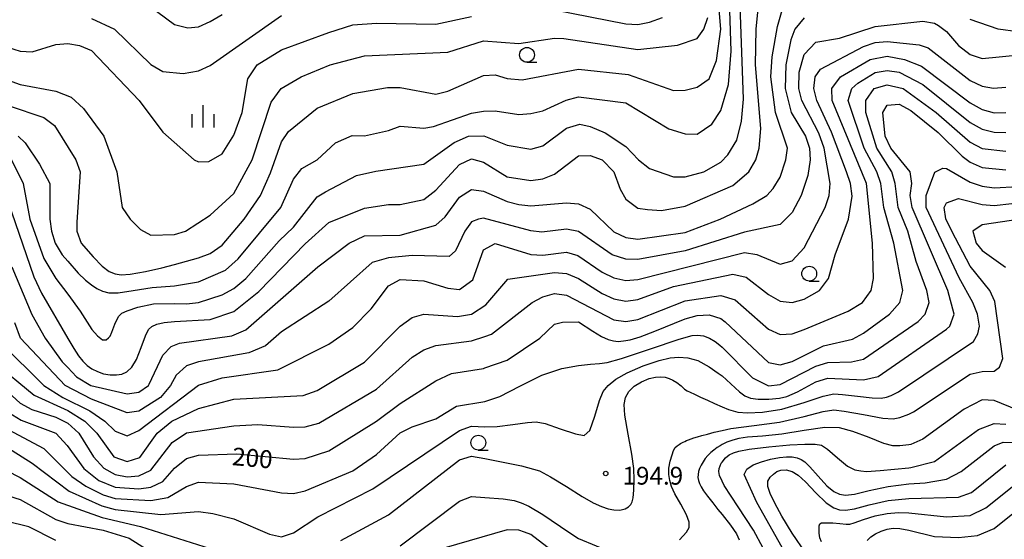
# Model space of a CAD drawing. Units: metres. Extents: x -38055 to -35747, y -132091 to -130373.
# Drawn here: x -37688 to -37522, y -130650 to -130562 of the extents above; entities that cross this region are included whole.
import ezdxf

# ---------------------------------------------------------------- set-up
doc = ezdxf.new("R2010")
doc.units = ezdxf.units.M
doc.header["$LTSCALE"] = 2.5
doc.layers.get('0').update_dxf_attribs({"linetype": 'CONTINUOUS'})
for name, color, linetype in [('6331000', 7, 'CONTINUOUS'), ('6334000', 7, 'CONTINUOUS'), ('7101000', 7, 'CONTINUOUS'), ('7102000', 7, 'CONTINUOUS'), ('7312000', 7, 'CONTINUOUS')]:
    doc.layers.add(name, color=color, linetype=linetype)
doc.styles.add('Dm_Anotation', font='txt')

# ---------------------------------------------------------------- blocks, each defined once
blk = doc.blocks.new('731200')
at = {"color": 0, "linetype": 'ByBlock', "lineweight": -2}
blk.add_circle((0, 0), 0.15, dxfattribs=at)
blk = doc.blocks.new('633100')
at = {"color": 0, "linetype": 'ByBlock', "lineweight": -2}
blk.add_lwpolyline([(0, -0.5), (0.67, -0.5)], dxfattribs=at)
blk.add_circle((0, 0), 0.5, dxfattribs=at)
blk = doc.blocks.new('633400')
at = {"color": 0, "linetype": 'ByBlock', "lineweight": -2}
for points in [[(0, -0.75), (0, 0.75)], [(-0.75, -0.75), (-0.75, 0.15)], [(0.75, -0.75), (0.75, 0.15)]]:
    blk.add_lwpolyline(points, dxfattribs=at)

msp = doc.modelspace()

# ---------------------------------------------------------------- linework, layer by layer
at = {"layer": '7101000', "flags": 128}
for points, elevation in [([(-37689.4, -130604), (-37686.06, -130612.06), (-37683.8, -130616), (-37680.94, -130620), (-37680, -130620.99), (-37678.53, -130622.53), (-37676.08, -130624), (-37670, -130625.42), (-37668, -130625.09), (-37666.4, -130624), (-37666.29, -130623.76), (-37664, -130618.86), (-37662.6, -130617.4), (-37661.16, -130616.84), (-37652.38, -130615.62), (-37650, -130614.6), (-37637.86, -130604), (-37632.59, -130600), (-37630, -130598.81), (-37624, -130598.69), (-37618, -130597), (-37616.43, -130595.57), (-37614, -130592.28), (-37612, -130591), (-37610, -130591.25), (-37606, -130592.98), (-37604, -130593.49), (-37602, -130593.73), (-37596, -130593.22), (-37594, -130593.41), (-37592, -130594.31), (-37588, -130598.13), (-37586, -130599.07), (-37584, -130599.35), (-37576, -130598.22), (-37570.11, -130596), (-37564.62, -130593.38), (-37562.24, -130592), (-37561.17, -130590.83), (-37560, -130588.93), (-37559.07, -130586), (-37558.78, -130584), (-37560.8, -130578), (-37561.61, -130572), (-37561.36, -130568.64), (-37560.44, -130563.56), (-37559.59, -130560.42)], 210), ([(-37690, -130572.59), (-37688, -130573.32), (-37682, -130574.42), (-37679.42, -130575.42), (-37677.33, -130577.33), (-37673.92, -130582), (-37671.73, -130588), (-37670.85, -130594), (-37669.47, -130596), (-37667.75, -130597.75), (-37666, -130598.7), (-37662, -130598.58), (-37660.15, -130598), (-37656, -130595.32), (-37652, -130591.65), (-37648.93, -130586), (-37645.72, -130576.28), (-37644.07, -130574), (-37640.71, -130572), (-37635.79, -130570), (-37630, -130568.45), (-37616, -130567.86), (-37610, -130565.95), (-37604, -130566.41), (-37598, -130565.48), (-37596.46, -130565.54), (-37584, -130567.41), (-37577.33, -130566.67), (-37574, -130565.53), (-37572.88, -130564), (-37572.17, -130562)], 220), ([(-37690, -130628.46), (-37687.84, -130629.84), (-37682, -130632.02), (-37680.11, -130634.11), (-37677.31, -130638), (-37674.73, -130640), (-37672, -130641.1), (-37668, -130641.41), (-37666, -130641.12), (-37664, -130640.17), (-37662, -130637.89), (-37660, -130636.27), (-37658, -130635.73), (-37651.5, -130635.5), (-37642, -130636.4), (-37640, -130636.27), (-37636, -130634.98), (-37628, -130630.02), (-37624, -130627.04), (-37618, -130623.19), (-37615.36, -130622), (-37610, -130621.12), (-37609.74, -130621.04), (-37606, -130619.75), (-37600.5, -130616), (-37598, -130613.64), (-37596.68, -130613.32), (-37594, -130613.3), (-37591.55, -130614.86), (-37590.08, -130615.73), (-37588.96, -130616.24), (-37588.06, -130616.48), (-37587.27, -130616.56), (-37586.41, -130616.49), (-37585.27, -130616.29), (-37583.6, -130615.8), (-37581.13, -130614.86), (-37576, -130612.79), (-37574, -130612.21), (-37572, -130612.07), (-37570, -130612.7), (-37569.25, -130613.25), (-37562, -130620.13), (-37560, -130620.51), (-37558, -130619.96), (-37552.7, -130617.3), (-37547.83, -130616.17), (-37546, -130615.2), (-37541.62, -130612), (-37539.87, -130610), (-37539.37, -130608), (-37540.89, -130600), (-37542.58, -130594), (-37543.09, -130590), (-37543.75, -130588), (-37545.89, -130584), (-37548.56, -130576), (-37547.97, -130574), (-37546.94, -130573.06), (-37544, -130571.28), (-37542, -130570.94), (-37540, -130571.22), (-37536, -130573.31), (-37528, -130579.68), (-37526, -130580.85), (-37524, -130581.35), (-37522, -130581.37)], 200), ([(-37518, -130595.77), (-37526, -130596.92), (-37527.58, -130598), (-37526.98, -130600), (-37526, -130601.27), (-37522.05, -130604.05)], 190), ([(-37520, -130628.14), (-37524, -130626.51), (-37526, -130626.42), (-37529.05, -130628), (-37536, -130633.06), (-37538, -130633.95), (-37538.36, -130634), (-37539.85, -130634.15), (-37541.02, -130634.14), (-37542.53, -130633.75), (-37545.02, -130632.78), (-37547.76, -130631.73), (-37550, -130631.14), (-37552.5, -130631.05), (-37556, -130631.55), (-37559.75, -130632.19), (-37563, -130632.52), (-37565.5, -130632.71), (-37567, -130632.91), (-37568, -130633.18), (-37569.01, -130633.55), (-37569.8, -130633.95), (-37570.13, -130634.14), (-37570.61, -130634.46), (-37571.16, -130634.86), (-37571.69, -130635.3), (-37572.18, -130635.78), (-37572.63, -130636.31), (-37573.01, -130636.85), (-37573.33, -130637.4), (-37573.59, -130637.95), (-37573.76, -130638.48), (-37573.85, -130639), (-37573.86, -130639.5), (-37573.78, -130640), (-37573.62, -130640.5), (-37573.34, -130641.06), (-37572.9, -130641.75), (-37572.26, -130642.62), (-37571.38, -130643.75), (-37570.49, -130644.87), (-37569.8, -130645.74), (-37568.4, -130647.5), (-37567.38, -130649), (-37566.92, -130650)], 190), ([(-37545.35, -130650.12), (-37544.76, -130649.46), (-37543.94, -130648.95), (-37543, -130648.51), (-37542, -130648.18), (-37541, -130648.02), (-37539.84, -130648.06), (-37538.36, -130648.35), (-37534, -130649.43), (-37530, -130649.6), (-37526.77, -130649.23), (-37523.95, -130648.05), (-37518, -130643.33)], 180), ([(-37682, -130650.07), (-37686.56, -130647.82), (-37694.57, -130645.85)], 190), ([(-37590, -130658.34), (-37602, -130649.08), (-37603.05, -130648.69), (-37604, -130648.33), (-37606, -130648.28), (-37616.63, -130651.37)], 190)]:
    msp.add_lwpolyline(points, dxfattribs=dict(at, elevation=elevation))
at = {"layer": '7102000', "flags": 128}
for points, elevation in [([(-37690, -130576.82), (-37684, -130578.87), (-37682.23, -130580.23), (-37678.64, -130586), (-37677.9, -130588), (-37678.47, -130596.47), (-37678.44, -130598), (-37677.73, -130600), (-37675.69, -130602.32), (-37674.17, -130603.89), (-37673, -130604.78), (-37672, -130605.2), (-37671, -130605.37), (-37669.48, -130605.25), (-37666.92, -130604.78), (-37664.16, -130604.18), (-37662.02, -130603.64), (-37658, -130602.52), (-37656, -130601.78), (-37654, -130600.36), (-37650.26, -130596), (-37647.54, -130592), (-37645.82, -130588.18), (-37644, -130582.95), (-37642.79, -130581.21), (-37638, -130577.3), (-37632, -130574.82), (-37626.17, -130573.83), (-37624, -130573.82), (-37618, -130574.92), (-37616, -130574.45), (-37610, -130571.77), (-37608, -130571.7), (-37606, -130572.31), (-37603.49, -130572.51), (-37594, -130570.72), (-37585.6, -130571.6), (-37578, -130574.3), (-37576, -130574.27), (-37574, -130573.75), (-37572, -130572.36), (-37570.76, -130569.24), (-37570.02, -130563.98), (-37570.84, -130554)], 218), ([(-37688.36, -130582), (-37687.14, -130583.14), (-37684.74, -130586.74), (-37683.03, -130590), (-37683.03, -130596), (-37682.74, -130598), (-37682.09, -130600), (-37680.92, -130602), (-37680, -130603.08), (-37678.25, -130605.05), (-37677, -130606.27), (-37676.02, -130607.04), (-37675.09, -130607.65), (-37674.14, -130608.11), (-37673.09, -130608.4), (-37671.52, -130608.4), (-37669, -130607.99), (-37665.75, -130607.48), (-37662.02, -130607.19), (-37662, -130607.19), (-37658, -130606.53), (-37653.41, -130604.59), (-37651.31, -130602.69), (-37644.12, -130594), (-37642, -130589.22), (-37640.57, -130587.43), (-37638, -130586), (-37634.9, -130583.1), (-37632.08, -130581.92), (-37630, -130581.97), (-37626, -130581.07), (-37624, -130580.3), (-37620, -130580.67), (-37618.38, -130580.37), (-37612, -130578.12), (-37610, -130577.77), (-37608, -130577.74), (-37604, -130578.38), (-37602, -130578.2), (-37600, -130577.76), (-37596.06, -130575.94), (-37594, -130575.4), (-37586, -130576.41), (-37578.79, -130580.79), (-37576, -130581.6), (-37574, -130581.65), (-37571.51, -130580), (-37570, -130577.67), (-37568.72, -130573.28), (-37568.29, -130567.71), (-37568.63, -130557.36)], 216), ([(-37691.34, -130589.34), (-37685.7, -130605.7), (-37684.43, -130608.43), (-37680, -130616.06), (-37678.98, -130617.77), (-37678.17, -130619), (-37677.46, -130619.9), (-37676.73, -130620.61), (-37675.93, -130621.18), (-37675, -130621.66), (-37673.97, -130622.02), (-37672.86, -130622.19), (-37671.8, -130622.2), (-37670.86, -130622.06), (-37670.02, -130621.67), (-37669.21, -130620.93), (-37668.42, -130619.63), (-37667.61, -130617.61), (-37666.9, -130615.65), (-37666.39, -130614.58), (-37665.85, -130614.04), (-37665, -130613.65), (-37663.75, -130613.39), (-37662.02, -130613.23), (-37656, -130612.89), (-37652, -130611.56), (-37647.83, -130608.18), (-37640, -130600.12), (-37636, -130596.52), (-37630, -130594.11), (-37626, -130593.49), (-37624, -130593.54), (-37620, -130592.66), (-37618, -130591.08), (-37614, -130586.76), (-37612, -130585.82), (-37610, -130586.36), (-37606, -130588.87), (-37602, -130589.49), (-37600, -130589.2), (-37598, -130588.41), (-37594, -130585.34), (-37592, -130585.28), (-37590, -130586.01), (-37588.01, -130588), (-37586.95, -130590.95), (-37586, -130592.59), (-37584, -130594.12), (-37582.33, -130594.33), (-37580, -130594.52), (-37576, -130593.8), (-37568, -130590.29), (-37565.27, -130588), (-37564.12, -130586), (-37563.53, -130584), (-37563.26, -130580.74), (-37564.19, -130570), (-37564.04, -130563.96), (-37563.65, -130560)], 212), ([(-37689.48, -130586), (-37687.51, -130590), (-37686.36, -130596), (-37684, -130602.61), (-37682, -130605.98), (-37680, -130608.61), (-37677.88, -130611.48), (-37676.71, -130613.31), (-37675.93, -130614.54), (-37675, -130615.62), (-37674.13, -130616.3), (-37673.54, -130616.32), (-37673.14, -130615.99), (-37672.87, -130615.66), (-37672.57, -130614.99), (-37672.04, -130613.66), (-37671.44, -130612.36), (-37670.91, -130611.79), (-37669.99, -130611.44), (-37668.21, -130610.8), (-37665.56, -130610.25), (-37662.02, -130610.18), (-37660, -130610.26), (-37658, -130609.99), (-37654, -130608.74), (-37652, -130607.66), (-37649.98, -130606), (-37644.39, -130599.61), (-37642, -130597.33), (-37638, -130592.22), (-37636.61, -130591.39), (-37631.37, -130588.63), (-37628.12, -130587.88), (-37620, -130586.72), (-37614.94, -130583.06), (-37612.5, -130582), (-37609.94, -130581.94), (-37606, -130583.54), (-37602, -130584.19), (-37600, -130583.64), (-37596, -130580.64), (-37593.75, -130580), (-37592, -130580.36), (-37589.46, -130581.46), (-37586, -130583.73), (-37583.86, -130586), (-37582, -130587.46), (-37578, -130588.88), (-37576, -130588.85), (-37572.85, -130588), (-37570, -130586.36), (-37568.85, -130585.15), (-37567.33, -130582.67), (-37566.5, -130579.5), (-37566.21, -130575.79), (-37566.77, -130560)], 214), ([(-37666.34, -130560), (-37662, -130563.21), (-37659.75, -130563.75), (-37658, -130563.59), (-37656, -130562.72), (-37654, -130561.54)], 226), ([(-37598, -130560.71), (-37586, -130563.1), (-37584, -130563.21), (-37582, -130562.81), (-37579.81, -130562)], 222), ([(-37692.35, -130566.35), (-37688, -130567.68), (-37686, -130567.8), (-37682, -130566.57), (-37680, -130566.41), (-37678, -130566.71), (-37676, -130567.6), (-37667.96, -130576), (-37664, -130581.35), (-37658.7, -130586), (-37658, -130586.34), (-37656.25, -130586.25), (-37654, -130584.98), (-37652, -130581.86), (-37650.61, -130578), (-37649.67, -130572.33), (-37648.11, -130570), (-37644, -130567.48), (-37636, -130564.54), (-37632, -130563.28), (-37628, -130562.99), (-37618, -130563.16), (-37612, -130561.87)], 222), ([(-37691.19, -130616.85), (-37684.01, -130624.01), (-37680.81, -130626), (-37676.26, -130628.26), (-37673.75, -130630), (-37672, -130631.71), (-37670, -130632.46), (-37668, -130631.55), (-37658, -130623.93), (-37654, -130622.72), (-37644.62, -130621.38), (-37636, -130617.06), (-37632, -130614.22), (-37628.91, -130611.09), (-37626, -130607.2), (-37624, -130606.13), (-37620, -130606.39), (-37616, -130607.63), (-37614, -130607.83), (-37611.8, -130606.2), (-37610, -130601.16), (-37608, -130600.07), (-37602, -130601.95), (-37600, -130602.03), (-37596, -130601.56), (-37594.08, -130602.08), (-37590, -130604.93), (-37588, -130605.86), (-37586, -130606.29), (-37584, -130606.13), (-37566, -130601.62), (-37563.95, -130601.95), (-37560, -130603.57), (-37558, -130603), (-37556, -130600.8), (-37552.46, -130594), (-37551.75, -130592), (-37551.61, -130590), (-37552.63, -130584), (-37553.5, -130581.5), (-37556.34, -130576), (-37556.87, -130574), (-37556.8, -130571.2), (-37556, -130568.23), (-37554, -130566.17), (-37550, -130565.52), (-37544, -130563.56), (-37536, -130562.66), (-37534, -130562.98), (-37533.37, -130563.37), (-37532, -130564.4), (-37530, -130566.75), (-37528, -130568.23), (-37526, -130568.95), (-37510, -130567.38)], 206), ([(-37556, -130562.09), (-37557.55, -130564), (-37558.24, -130565.76), (-37559.07, -130570), (-37559.2, -130574), (-37558.14, -130578), (-37555.76, -130582), (-37555.1, -130584), (-37554.94, -130586), (-37555.35, -130588.65), (-37556.49, -130592), (-37558, -130594.85), (-37560, -130596.86), (-37566, -130598.2), (-37576, -130601.34), (-37584, -130602.76), (-37586, -130602.74), (-37588.33, -130602), (-37594, -130598.04), (-37596, -130597.66), (-37600.18, -130598.18), (-37602, -130597.96), (-37610, -130595.8), (-37610.83, -130596), (-37612, -130596.42), (-37613.11, -130598), (-37614.68, -130601.32), (-37615.75, -130602.25), (-37622, -130602.09), (-37626, -130602.51), (-37628.73, -130603.27), (-37636, -130609.81), (-37644, -130614.95), (-37646.68, -130617.32), (-37649.51, -130618.49), (-37657.95, -130620), (-37660, -130620.71), (-37661.73, -130622.27), (-37662.7, -130624), (-37664.37, -130626), (-37668, -130628.3), (-37670, -130628.61), (-37676, -130626.29), (-37680.43, -130624), (-37687.96, -130616), (-37688.93, -130613.45)], 208), ([(-37676, -130562.18), (-37672.13, -130564), (-37666, -130569.91), (-37664, -130571.13), (-37660.56, -130571.44), (-37658, -130571.02), (-37656, -130570.1), (-37644, -130561.7)], 224), ([(-37520, -130564.45), (-37523.28, -130564), (-37528, -130562.34)], 208), ([(-37692.5, -130620), (-37685.64, -130625.64), (-37680, -130628.18), (-37677.09, -130630), (-37675.08, -130632), (-37672.23, -130636), (-37670, -130636.81), (-37667.86, -130636.14), (-37664.94, -130632), (-37662.46, -130630), (-37658, -130627.87), (-37652, -130626.31), (-37640.34, -130625.66), (-37638, -130624.82), (-37630, -130620.08), (-37624, -130613.99), (-37622, -130612.54), (-37620, -130611.97), (-37614.35, -130612.35), (-37612, -130611.98), (-37609.58, -130610.42), (-37605.9, -130606.1), (-37598, -130604.95), (-37596, -130605.12), (-37594, -130605.99), (-37590, -130608.5), (-37588, -130609.41), (-37586, -130609.8), (-37584, -130609.52), (-37578, -130607.34), (-37568, -130605.27), (-37565.76, -130605.76), (-37562, -130608.65), (-37560, -130609.77), (-37558, -130610), (-37556, -130609.48), (-37553.41, -130608), (-37551.87, -130606), (-37550.75, -130602), (-37548.48, -130596), (-37547.9, -130592.1), (-37548.16, -130590), (-37548.82, -130588), (-37551.35, -130581.35), (-37553.83, -130576), (-37554.32, -130574), (-37554.13, -130572), (-37553.25, -130570.75), (-37546, -130566.92), (-37544, -130566.22), (-37542, -130566.06), (-37536.6, -130566.6), (-37535.11, -130567.11), (-37528, -130572.65), (-37526, -130573.57), (-37524.11, -130573.9), (-37522, -130573.74)], 204), ([(-37694.81, -130620.81), (-37688, -130626.95), (-37686.03, -130628.03), (-37682, -130629.35), (-37680, -130630.36), (-37678.15, -130632), (-37675.68, -130636), (-37673.93, -130637.93), (-37672, -130639), (-37670, -130639.39), (-37668, -130639.21), (-37666, -130638.24), (-37662.43, -130633.57), (-37660, -130631.94), (-37652, -130630.78), (-37648, -130630.59), (-37642, -130631.03), (-37640, -130630.95), (-37637.68, -130630.32), (-37628, -130624.62), (-37622, -130619.22), (-37620, -130617.99), (-37618, -130617.26), (-37612, -130616.47), (-37609.74, -130615.73), (-37608.63, -130615.37), (-37601.76, -130610), (-37600, -130609.05), (-37598, -130608.49), (-37596, -130608.79), (-37588, -130612.93), (-37586, -130613.24), (-37584, -130612.87), (-37576, -130609.76), (-37570, -130608.83), (-37567.58, -130609.57), (-37562, -130614.49), (-37560, -130615.41), (-37558, -130615.29), (-37556, -130614.54), (-37548.55, -130611.45), (-37546.14, -130610), (-37544.7, -130608), (-37544.29, -130606), (-37544.45, -130600), (-37545.49, -130590), (-37551.27, -130576), (-37551.33, -130574), (-37549.86, -130572), (-37544.88, -130569.12), (-37542, -130568.54), (-37539.08, -130569.07), (-37536.19, -130570.19), (-37528, -130576.37), (-37526, -130577.5), (-37524, -130578.08), (-37522, -130578.04)], 202), ([(-37690, -130631.43), (-37684, -130634.6), (-37679.31, -130639.31), (-37676.95, -130640.95), (-37674, -130642.4), (-37672, -130643), (-37666, -130643.37), (-37663.16, -130642.84), (-37660, -130640.99), (-37658, -130640.3), (-37652, -130640.57), (-37644, -130642.08), (-37642, -130642.19), (-37640, -130641.75), (-37632, -130638.34), (-37628, -130635.61), (-37624, -130631.99), (-37622, -130630.97), (-37618, -130629.63), (-37614.51, -130627.49), (-37609.74, -130626.69), (-37607.23, -130625.86), (-37603.83, -130624.1), (-37600.15, -130622.24), (-37596.79, -130621.14), (-37593.97, -130620.6), (-37591.95, -130620.38), (-37590.45, -130620.29), (-37589.17, -130620.13), (-37586.76, -130619.45), (-37581.86, -130617.82), (-37577.05, -130616.21), (-37574.86, -130615.57), (-37573.95, -130615.51), (-37572.94, -130615.65), (-37571.92, -130616.01), (-37570.94, -130616.61), (-37570.19, -130617.19), (-37569.8, -130617.53), (-37564.7, -130622.7), (-37562, -130624.05), (-37560, -130623.84), (-37554, -130620.76), (-37552, -130620.13), (-37547.99, -130620.01), (-37546, -130619.57), (-37536.8, -130613.2), (-37535.61, -130612), (-37534.95, -130610), (-37535.3, -130608), (-37537.11, -130603.11), (-37538.53, -130598), (-37540.12, -130594), (-37540.63, -130590), (-37541.19, -130588), (-37543.74, -130584), (-37545.58, -130578), (-37545.59, -130576), (-37544.18, -130574), (-37542, -130573.38), (-37539.32, -130574), (-37533.77, -130578), (-37528, -130583.03), (-37526, -130584.09), (-37522, -130584.53)], 198), ([(-37699.95, -130628.28), (-37686, -130637.08), (-37679.78, -130641.78), (-37674.24, -130644.24), (-37672, -130644.86), (-37664.29, -130645.71), (-37658, -130645.19), (-37655.56, -130645.56), (-37652, -130646.44), (-37646, -130649.04), (-37644, -130649.48), (-37642, -130648.79), (-37637.88, -130646.12), (-37628.63, -130641.37), (-37614, -130631.6), (-37612, -130630.84), (-37609.74, -130630.95), (-37607.69, -130630.89), (-37605.04, -130630.55), (-37602.57, -130630.2), (-37601.09, -130630.09), (-37599.58, -130630.39), (-37597.05, -130631.27), (-37594.51, -130632.14), (-37593, -130632.39), (-37592.05, -130631.55), (-37591.2, -130629.16), (-37590.45, -130626.54), (-37589.82, -130625), (-37589, -130623.98), (-37587.7, -130622.93), (-37585.77, -130621.84), (-37583.07, -130620.71), (-37580.41, -130619.8), (-37578.56, -130619.35), (-37577.09, -130619.23), (-37575.56, -130619.31), (-37573.89, -130619.79), (-37572, -130620.84), (-37570.45, -130621.89), (-37569.8, -130622.36), (-37566.88, -130625.04), (-37565.97, -130625.71), (-37565, -130626.13), (-37563.73, -130626.32), (-37561.92, -130626.29), (-37560.13, -130626.11), (-37558.92, -130625.83), (-37558.01, -130625.48), (-37557.1, -130625.04), (-37554, -130623.38), (-37552, -130622.78), (-37546, -130623.06), (-37543.51, -130622.49), (-37532, -130614.53), (-37531.43, -130614), (-37530.7, -130612), (-37531.8, -130608), (-37537.79, -130594), (-37538.12, -130592), (-37537.86, -130590), (-37538.11, -130588), (-37541.38, -130584), (-37542.34, -130582), (-37542.71, -130578), (-37542, -130576.8), (-37540, -130576.62), (-37538, -130577.71), (-37533.39, -130581.39), (-37529.37, -130585.37), (-37528, -130586.41), (-37526, -130587.31), (-37522, -130587.66)], 196), ([(-37634, -130650.12), (-37626, -130645.8), (-37614, -130636.53), (-37612, -130635.89), (-37609.74, -130636.3), (-37603.57, -130637.51), (-37600.53, -130638.37), (-37598.67, -130639.38), (-37596.02, -130641.02), (-37593.36, -130642.67), (-37591.48, -130643.73), (-37590.12, -130644.37), (-37589, -130644.77), (-37588, -130644.96), (-37587, -130644.97), (-37586.13, -130644.79), (-37585.54, -130644.44), (-37585.15, -130644.01), (-37584.93, -130643.6), (-37584.79, -130642.9), (-37584.65, -130641.6), (-37584.58, -130639.9), (-37584.67, -130638), (-37584.98, -130635.54), (-37585.59, -130632.18), (-37586.15, -130629.01), (-37586.3, -130627.18), (-37586.07, -130626.04), (-37585.51, -130625), (-37584.62, -130624.09), (-37583.39, -130623.35), (-37582.1, -130622.83), (-37581, -130622.57), (-37580.09, -130622.51), (-37579.37, -130622.59), (-37578.73, -130622.79), (-37578.08, -130623.08), (-37577.41, -130623.5), (-37576.71, -130624.07), (-37576.1, -130624.59), (-37575.67, -130624.87), (-37575.19, -130625.11), (-37574.42, -130625.48), (-37573.42, -130625.95), (-37572.28, -130626.49), (-37571.05, -130627.05), (-37569.8, -130627.59), (-37568.71, -130628.05), (-37567.16, -130628.49), (-37565.54, -130628.58), (-37563, -130628.48), (-37559.75, -130627.98), (-37556, -130626.85), (-37552.75, -130625.78), (-37551, -130625.41), (-37549.5, -130625.51), (-37547, -130625.81), (-37544.5, -130626.09), (-37543, -130626.11), (-37542.08, -130625.95), (-37541.31, -130625.69), (-37540.66, -130625.37), (-37540.09, -130625.04), (-37527.44, -130616.56), (-37526.71, -130615.29), (-37526.46, -130614), (-37526.77, -130612), (-37527.58, -130610), (-37529.86, -130605.86), (-37535.43, -130594), (-37535.44, -130592), (-37533.95, -130588.05), (-37532.63, -130587.37), (-37532, -130587.46), (-37528, -130589.73), (-37526, -130590.44), (-37524, -130590.71), (-37520, -130590.46)], 194), ([(-37576.98, -130649.97), (-37575.78, -130648.69), (-37575.35, -130647.92), (-37575.35, -130647), (-37575.81, -130645.75), (-37576.77, -130644), (-37577.76, -130642.25), (-37578.32, -130641), (-37578.6, -130640), (-37578.75, -130639), (-37578.75, -130637.93), (-37578.53, -130636.74), (-37578.22, -130635.65), (-37577.96, -130634.93), (-37577.69, -130634.46), (-37577.36, -130634.14), (-37577.03, -130633.93), (-37576.8, -130633.79), (-37576.59, -130633.67), (-37576.36, -130633.54), (-37576.09, -130633.4), (-37575.78, -130633.26), (-37575.43, -130633.12), (-37575.03, -130632.98), (-37574.55, -130632.83), (-37573.95, -130632.66), (-37573.2, -130632.44), (-37572.27, -130632.17), (-37571.14, -130631.86), (-37569.8, -130631.55), (-37568.34, -130631.23), (-37564.42, -130630.75), (-37560.11, -130630.16), (-37556, -130629.2), (-37552.75, -130628.36), (-37551, -130628.09), (-37549.25, -130628.31), (-37546, -130628.9), (-37542.75, -130629.47), (-37541, -130629.63), (-37539.84, -130629.4), (-37538.36, -130628.82), (-37537.55, -130628.45), (-37528, -130622.08), (-37526, -130621.62), (-37524, -130621.57), (-37523.07, -130620.93), (-37522.53, -130619.47), (-37523.86, -130609.86), (-37524.69, -130608), (-37528, -130603.88), (-37531.13, -130598), (-37532.1, -130595.9), (-37532.38, -130594), (-37532, -130593.24), (-37530, -130592.52), (-37526, -130593.5), (-37524, -130593.67), (-37518, -130592.99)], 192), ([(-37562.89, -130651.41), (-37564.49, -130648.37), (-37567.07, -130644.41), (-37569.42, -130640.85), (-37569.8, -130640.1), (-37570.22, -130639.15), (-37570.35, -130638.5), (-37570.3, -130638), (-37570.12, -130637.5), (-37569.93, -130637.1), (-37569.8, -130636.89), (-37569.22, -130636.16), (-37568.6, -130635.66), (-37567.9, -130635.33), (-37567, -130635.05), (-37565.24, -130634.73), (-37561.95, -130634.34), (-37558.4, -130633.99), (-37555.85, -130633.85), (-37554.13, -130633.88), (-37553.06, -130634.06), (-37552.02, -130634.72), (-37550.37, -130636.16), (-37548.66, -130637.6), (-37547.43, -130638.22), (-37546.45, -130638.39), (-37545.45, -130638.45), (-37543.18, -130638.3), (-37538.36, -130637.85), (-37538, -130637.82), (-37534, -130636.8), (-37526.61, -130631.39), (-37524, -130630.38), (-37522, -130630.52)], 188), ([(-37557.15, -130655.76), (-37563.93, -130643.69), (-37566.08, -130639), (-37565.62, -130638.1), (-37564.58, -130637.38), (-37563.17, -130636.83), (-37561.62, -130636.41), (-37560.15, -130636.13), (-37558.97, -130635.99), (-37558.01, -130636.01), (-37557.18, -130636.18), (-37556.47, -130636.47), (-37555.86, -130636.86), (-37555.02, -130637.68), (-37553.64, -130639.28), (-37552.16, -130640.91), (-37551, -130641.84), (-37550, -130642.27), (-37549, -130642.45), (-37547.5, -130642.28), (-37545, -130641.67), (-37541.84, -130640.98), (-37538.36, -130640.58), (-37535.62, -130640.38), (-37532, -130639.78), (-37529.53, -130638.47), (-37524, -130634.14), (-37522.46, -130633.54), (-37520, -130633.57)], 186), ([(-37694.88, -130636), (-37688, -130639.47), (-37681.58, -130643.58), (-37674.2, -130646.2), (-37667.72, -130647.72), (-37656, -130651.43)], 194), ([(-37555.69, -130652.25), (-37558, -130648.89), (-37559.74, -130645.98), (-37560.94, -130643.8), (-37561.7, -130642.2), (-37562.08, -130641), (-37562.08, -130640.11), (-37561.71, -130639.42), (-37561.15, -130638.9), (-37560.58, -130638.49), (-37559.89, -130638.24), (-37559, -130638.2), (-37558, -130638.45), (-37557, -130639.07), (-37555.75, -130640.22), (-37554, -130642.05), (-37552.25, -130643.78), (-37551, -130644.61), (-37550, -130644.91), (-37549, -130645.01), (-37547.5, -130644.77), (-37545, -130644.07), (-37541.84, -130643.34), (-37538.36, -130643.02), (-37530, -130642.79), (-37527.79, -130642), (-37522, -130637.37)], 184), ([(-37696.42, -130640.53), (-37688, -130643.21), (-37682, -130646.55), (-37680, -130647.23), (-37674, -130648.33), (-37669.67, -130649.68), (-37664, -130653.31)], 192), ([(-37553.07, -130650.34), (-37553.35, -130649.63), (-37553.46, -130648.87), (-37553.46, -130648.18), (-37553.43, -130647.63), (-37553.32, -130647.27), (-37553.06, -130647.14), (-37552.64, -130647.12), (-37552.03, -130647.12), (-37551.16, -130647.15), (-37549.98, -130647.24), (-37548.89, -130647.33), (-37548.31, -130647.35), (-37547.58, -130647.14), (-37546, -130646.58), (-37544, -130645.96), (-37542, -130645.56), (-37540.09, -130645.39), (-37538.36, -130645.44), (-37532, -130646.09), (-37528, -130645.89), (-37525.38, -130644.62), (-37519.84, -130640.16)], 182), ([(-37624, -130650.99), (-37614, -130643.47), (-37612, -130642.68), (-37609.74, -130642.83), (-37606.64, -130643.1), (-37604.83, -130643.38), (-37603.62, -130643.76), (-37602.32, -130644.32), (-37599.96, -130645.74), (-37595.58, -130648.69), (-37594, -130649.78), (-37588, -130652.23)], 192)]:
    msp.add_lwpolyline(points, dxfattribs=dict(at, elevation=elevation))

# ---------------------------------------------------------------- block references
at = {"layer": '6331000', "xscale": 2.5, "yscale": 2.5, "zscale": 2.5}
for p in [(-37602.65, -130568.31), (-37555.12, -130605.16), (-37610.85, -130633.62)]:
    msp.add_blockref('633100', p, dxfattribs=at)
at = {"layer": '6334000', "xscale": 2.5, "yscale": 2.5, "zscale": 2.5}
msp.add_blockref('633400', (-37657.19, -130578.67), dxfattribs=at)
at = {"layer": '7312000', "xscale": 2.5, "yscale": 2.5, "zscale": 2.5}
msp.add_blockref('731200', (-37589.39, -130638.81, 194.88), dxfattribs=at)

# ---------------------------------------------------------------- texts
at = {"layer": '7101000', "style": 'Dm_Anotation'}
msp.add_text('200', height=3, rotation=355, dxfattribs=at).set_placement((-37652.42, -130637.39))
at = {"layer": '7312000', "style": 'Dm_Anotation'}
msp.add_text('194.9', height=3, dxfattribs=at).set_placement((-37586.57, -130640.69))

doc.saveas('drawing.dxf')
